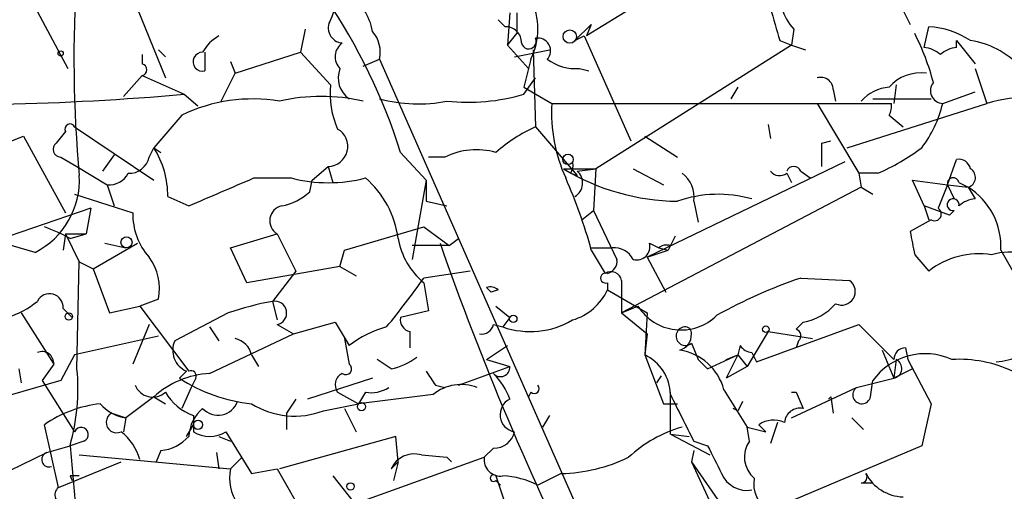
# Model space of a CAD drawing. Extents: x -341217 to 133236, y -176544 to 202283.
# Drawn here: x 374 to 410, y 164943 to 164960 of the extents above; entities that cross this region are included whole.
import ezdxf

# ---------------------------------------------------------------- set-up
doc = ezdxf.new("R2010")
doc.units = 0
doc.header["$MEASUREMENT"] = 0
doc.layers.add('MAIN', color=5, linetype='CONTINUOUS')

msp = doc.modelspace()

# ---------------------------------------------------------------- linework, layer by layer
at = {"layer": 'MAIN'}
for p, q in [((376.5973, 164965.0597), (379.476, 164957.9477)), ((372.9567, 164963.8743), (375.92, 164958.2863)), ((392.0067, 164960.3183), (391.922, 164959.133)), ((392.2607, 164960.3183), (392.2607, 164959.5563)), ((396.5787, 164960.5723), (394.8007, 164959.4717)), ((406.3153, 164960.403), (406.5693, 164959.895)), ((391.5833, 164960.0643), (391.8373, 164959.8103)), ((394.97, 164959.895), (394.3773, 164959.3023)), ((394.97, 164959.895), (394.8007, 164959.4717)), ((384.556, 164959.7257), (384.3867, 164958.879)), ((391.922, 164959.133), (392.2607, 164959.5563)), ((402.336, 164959.7257), (402.2513, 164959.133)), ((407.0773, 164959.0483), (407.2467, 164959.8103)), ((394.3773, 164959.3023), (394.716, 164959.4717)), ((394.716, 164959.4717), (396.4093, 164955.6617)), ((401.828, 164959.3023), (402.2513, 164959.133)), ((408.2627, 164959.0483), (408.2627, 164959.3023)), ((408.2627, 164959.3023), (408.94, 164958.4557)), ((379.222, 164958.9637), (379.476, 164958.7097)), ((380.9153, 164958.879), (380.9153, 164958.2017)), ((380.9153, 164958.879), (380.9153, 164958.2017)), ((382.016, 164958.117), (384.3867, 164958.879)), ((384.3867, 164958.879), (385.4873, 164957.6937)), ((391.922, 164959.133), (392.684, 164958.2863)), ((392.176, 164958.7097), (393.446, 164958.9637)), ((392.8533, 164958.9637), (392.938, 164956.1697)), ((402.2513, 164959.133), (395.1393, 164954.6457)), ((402.2513, 164959.133), (402.7593, 164958.9637)), ((378.6293, 164958.7943), (378.6293, 164958.4557)), ((381.8467, 164958.5403), (382.016, 164958.117)), ((386.6727, 164958.371), (387.2653, 164958.625)), ((387.2653, 164958.625), (396.1553, 164938.4743)), ((392.7687, 164958.625), (392.5147, 164957.609)), ((381.508, 164957.101), (382.016, 164958.117)), ((394.5467, 164958.2863), (394.8853, 164958.2017)), ((408.94, 164958.2863), (409.3633, 164957.0163)), ((378.6293, 164958.0323), (377.952, 164957.2703)), ((378.6293, 164958.0323), (380.1533, 164957.355)), ((392.5147, 164957.355), (392.938, 164957.9477)), ((392.5147, 164957.609), (393.5307, 164957.0163)), ((400.304, 164957.609), (400.05, 164957.1857)), ((403.7753, 164957.5243), (403.86, 164957.101)), ((406.0613, 164957.6937), (405.9767, 164957.0163)), ((407.7547, 164957.0163), (408.94, 164957.4397)), ((380.1533, 164957.355), (380.6613, 164956.9317)), ((405.2147, 164957.1857), (407.3313, 164957.1857)), ((393.5307, 164957.0163), (405.892, 164957.0163)), ((403.1827, 164957.0163), (404.7067, 164954.4763)), ((404.2833, 164955.4077), (409.3633, 164957.0163)), ((380.0687, 164956.593), (379.0527, 164955.4077)), ((405.8073, 164956.593), (406.3153, 164956.1697)), ((375.8353, 164956.0003), (375.4967, 164955.577)), ((376.174, 164956.1697), (379.0527, 164954.2223)), ((392.938, 164956.1697), (394.462, 164954.3917)), ((401.4047, 164956.2543), (401.4893, 164955.7463)), ((371.7713, 164954.815), (374.3113, 164955.831)), ((374.3113, 164955.831), (375.8353, 164953.037)), ((396.9173, 164955.831), (398.1027, 164955.069)), ((403.352, 164955.577), (403.6907, 164955.6617)), ((378.8833, 164955.069), (379.0527, 164955.4077)), ((379.0527, 164955.4077), (379.3067, 164955.2383)), ((388.0273, 164955.2383), (388.9587, 164954.2223)), ((375.666, 164955.069), (376.2587, 164954.7303)), ((377.6133, 164955.1537), (377.19, 164954.561)), ((389.636, 164955.069), (389.0433, 164955.069)), ((404.1987, 164954.8997), (397.002, 164951.4283)), ((407.924, 164954.053), (408.2627, 164954.9843)), ((376.2587, 164954.7303), (377.3593, 164954.053)), ((384.81, 164954.2223), (385.4027, 164954.7303)), ((385.4027, 164954.7303), (385.572, 164954.1377)), ((393.954, 164954.6457), (395.1393, 164954.6457)), ((394.462, 164954.561), (395.1393, 164954.6457)), ((395.1393, 164954.6457), (395.0547, 164953.1217)), ((396.494, 164954.6457), (397.5947, 164954.053)), ((402.59, 164954.561), (402.9287, 164954.307)), ((382.6933, 164954.307), (384.048, 164954.307)), ((384.7253, 164953.799), (384.81, 164954.2223)), ((388.9587, 164954.2223), (388.4507, 164951.3437)), ((388.9587, 164954.2223), (388.9587, 164953.4603)), ((394.208, 164954.4763), (394.462, 164954.3917)), ((402.082, 164954.4763), (402.2513, 164954.1377)), ((405.384, 164954.4763), (404.7067, 164954.4763)), ((404.7067, 164954.4763), (404.7913, 164953.9683)), ((407.0773, 164953.291), (406.654, 164954.2223)), ((406.654, 164954.2223), (407.924, 164954.053)), ((377.3593, 164954.053), (377.6133, 164953.291)), ((404.7913, 164953.9683), (396.0707, 164949.3963)), ((404.7913, 164953.9683), (405.2147, 164953.7143)), ((407.924, 164954.053), (407.5853, 164953.2063)), ((407.924, 164954.053), (408.686, 164953.9683)), ((407.924, 164954.053), (408.178, 164953.545)), ((407.924, 164954.053), (408.178, 164953.545)), ((408.3473, 164954.1377), (408.686, 164953.9683)), ((408.686, 164953.9683), (408.94, 164953.545)), ((376.174, 164953.7143), (378.2907, 164953.037)), ((379.5607, 164953.6297), (380.3227, 164953.291)), ((388.9587, 164953.4603), (389.7207, 164953.291)), ((398.6953, 164953.4603), (398.8647, 164952.6983)), ((376.7667, 164953.2063), (373.2953, 164952.021)), ((376.7667, 164953.2063), (376.5973, 164952.275)), ((394.6313, 164952.783), (395.0547, 164953.1217)), ((395.0547, 164953.1217), (395.9013, 164951.3437)), ((407.0773, 164953.291), (407.2467, 164952.783)), ((408.0087, 164952.9523), (407.0773, 164953.291)), ((408.178, 164953.1217), (408.0087, 164952.9523)), ((407.3313, 164952.783), (406.5693, 164952.3597)), ((385.9953, 164951.6823), (388.874, 164952.529)), ((388.874, 164952.529), (389.8053, 164951.8517)), ((374.7347, 164951.5977), (373.2953, 164952.021)), ((375.8353, 164952.275), (375.7507, 164951.6823)), ((375.8353, 164952.275), (376.5973, 164952.275)), ((375.8353, 164952.275), (376.3433, 164951.259)), ((376.0047, 164952.1057), (376.5973, 164952.275)), ((381.8467, 164951.767), (383.54, 164952.275)), ((383.54, 164952.275), (384.2173, 164950.9203)), ((389.8053, 164951.8517), (390.144, 164952.1057)), ((398.018, 164952.1903), (397.764, 164951.6823)), ((376.8513, 164951.005), (378.46, 164951.9363)), ((377.2747, 164951.9363), (378.0367, 164951.767)), ((382.4393, 164950.497), (381.8467, 164951.767)), ((385.826, 164951.0897), (385.9953, 164951.6823)), ((389.8053, 164951.8517), (388.4507, 164951.8517)), ((394.97, 164951.767), (395.732, 164951.767)), ((394.97, 164951.6823), (395.478, 164950.8357)), ((397.002, 164951.4283), (397.764, 164951.6823)), ((397.0867, 164951.9363), (397.4253, 164951.767)), ((397.4253, 164951.767), (397.764, 164951.6823)), ((397.4253, 164951.767), (397.764, 164951.6823)), ((397.8487, 164951.8517), (397.764, 164951.6823)), ((409.8713, 164951.6823), (410.5487, 164950.497)), ((397.002, 164951.4283), (397.6793, 164950.1583)), ((406.7387, 164951.513), (407.2467, 164950.9203)), ((376.2587, 164947.3643), (376.3433, 164951.259)), ((376.3433, 164951.259), (376.8513, 164951.005)), ((376.8513, 164951.005), (377.444, 164949.3963)), ((385.826, 164951.0897), (382.4393, 164950.497)), ((385.826, 164951.0897), (386.4187, 164950.751)), ((384.2173, 164950.9203), (383.3707, 164949.8197)), ((390.5673, 164950.9203), (388.874, 164950.6663)), ((396.0707, 164950.5817), (396.0707, 164950.1583)), ((402.59, 164950.6663), (404.368, 164950.5817)), ((388.874, 164950.497), (389.0433, 164949.481)), ((391.16, 164950.3277), (391.3293, 164950.1583)), ((391.16, 164950.3277), (391.3293, 164950.1583)), ((391.5833, 164950.243), (391.3293, 164950.1583)), ((395.5627, 164950.497), (395.5627, 164950.243)), ((395.5627, 164950.243), (397.002, 164949.3963)), ((379.222, 164949.9043), (378.5447, 164949.6503)), ((396.0707, 164950.1583), (396.0707, 164949.3963)), ((375.7507, 164949.5657), (376.0893, 164949.227)), ((377.444, 164949.3963), (378.5447, 164949.6503)), ((378.5447, 164949.6503), (380.3227, 164947.2797)), ((383.3707, 164949.8197), (383.54, 164949.1423)), ((391.4987, 164949.6503), (392.0067, 164949.227)), ((396.0707, 164949.3963), (396.6633, 164949.6503)), ((374.2267, 164949.3963), (375.412, 164947.5337)), ((381.762, 164949.3963), (379.8147, 164948.3803)), ((389.0433, 164949.481), (388.0273, 164949.227)), ((392.0067, 164949.227), (391.7527, 164948.8883)), ((396.0707, 164949.3963), (397.002, 164948.6343)), ((397.002, 164949.3963), (396.9173, 164947.8723)), ((378.8833, 164948.973), (378.2907, 164947.5337)), ((381.0847, 164948.8883), (381.4233, 164948.3803)), ((383.54, 164948.973), (384.1327, 164948.6343)), ((384.1327, 164948.6343), (385.6567, 164949.0577)), ((385.6567, 164949.0577), (386.1647, 164948.211)), ((391.414, 164948.973), (391.7527, 164948.8883)), ((400.9813, 164947.6183), (404.7067, 164948.973)), ((402.6747, 164949.0577), (402.4207, 164948.8037)), ((404.7067, 164948.973), (405.9767, 164947.703)), ((379.222, 164948.5497), (376.174, 164947.8723)), ((381.0847, 164947.195), (384.1327, 164948.6343)), ((385.9953, 164948.465), (386.1647, 164947.5337)), ((388.366, 164948.719), (388.366, 164948.1263)), ((397.002, 164948.6343), (396.9173, 164947.8723)), ((401.4047, 164948.719), (400.6427, 164947.449)), ((401.4047, 164948.719), (403.0133, 164948.465)), ((391.16, 164947.703), (391.922, 164948.211)), ((398.6107, 164948.2957), (398.8647, 164947.703)), ((400.3887, 164948.211), (400.304, 164947.8723)), ((402.5053, 164948.3803), (402.4207, 164948.1263)), ((406.4, 164948.1263), (406.4847, 164947.703)), ((376.174, 164947.8723), (375.666, 164946.941)), ((382.6087, 164947.8723), (382.8627, 164947.449)), ((396.9173, 164947.8723), (397.5947, 164946.0943)), ((399.2033, 164947.3643), (400.304, 164947.8723)), ((399.8807, 164947.703), (400.304, 164947.8723)), ((400.304, 164947.8723), (399.8807, 164947.0257)), ((400.304, 164947.8723), (400.6427, 164947.449)), ((400.812, 164947.957), (400.9813, 164947.6183)), ((405.5533, 164948.0417), (405.9767, 164947.0257)), ((374.142, 164947.3643), (374.2267, 164946.8563)), ((375.412, 164947.5337), (374.9887, 164946.941)), ((387.6887, 164947.3643), (387.1807, 164947.703)), ((390.144, 164946.7717), (392.0067, 164947.449)), ((391.16, 164947.703), (392.0067, 164947.449)), ((398.8647, 164947.703), (399.2033, 164947.3643)), ((400.6427, 164947.449), (399.8807, 164947.0257)), ((406.0613, 164947.703), (405.9767, 164947.0257)), ((406.654, 164947.3643), (405.9767, 164947.0257)), ((406.4847, 164947.703), (406.654, 164947.3643)), ((406.4847, 164947.703), (407.3313, 164946.0943)), ((380.238, 164947.2797), (379.984, 164947.0257)), ((380.5767, 164947.0257), (380.4073, 164946.687)), ((387.0113, 164947.0257), (384.6407, 164946.2637)), ((397.51, 164947.1103), (397.3407, 164946.8563)), ((404.622, 164946.687), (405.9767, 164947.0257)), ((375.666, 164946.941), (371.0093, 164945.5863)), ((374.9887, 164946.941), (376.174, 164945.0783)), ((380.4073, 164946.687), (380.0687, 164945.925)), ((389.2973, 164946.7717), (389.636, 164946.687)), ((402.2513, 164945.5863), (404.622, 164946.687)), ((405.13, 164946.3483), (405.2147, 164946.941)), ((379.0527, 164946.3483), (378.0367, 164945.5863)), ((379.0527, 164946.3483), (379.476, 164946.0943)), ((385.7413, 164946.5177), (386.5033, 164946.0943)), ((386.7573, 164946.5177), (386.5033, 164946.0943)), ((389.2127, 164946.433), (386.5033, 164946.0943)), ((392.7687, 164946.5177), (392.684, 164946.3483)), ((397.8487, 164944.9937), (397.8487, 164946.5177)), ((399.796, 164946.6023), (400.6427, 164945.2477)), ((402.2513, 164946.5177), (402.4207, 164946.5177)), ((402.4207, 164946.5177), (402.6747, 164945.925)), ((402.4207, 164946.5177), (402.6747, 164945.925)), ((403.6907, 164946.3483), (403.606, 164946.2637)), ((403.6907, 164946.3483), (403.7753, 164945.7557)), ((384.2173, 164946.2637), (383.8787, 164945.7557)), ((385.2333, 164945.8403), (386.5033, 164946.0943)), ((385.9953, 164945.925), (386.4187, 164945.0783)), ((397.5947, 164946.0943), (398.1027, 164946.0943)), ((400.304, 164945.8403), (400.1347, 164945.925)), ((407.3313, 164946.0943), (406.9927, 164944.5703)), ((377.5287, 164945.7557), (378.0367, 164945.5863)), ((378.0367, 164945.5863), (377.952, 164945.0783)), ((380.492, 164945.671), (380.492, 164945.0783)), ((383.8787, 164945.7557), (383.8787, 164945.163)), ((393.446, 164945.671), (393.192, 164945.2477)), ((404.4527, 164945.5863), (404.876, 164945.163)), ((375.5813, 164943.0463), (375.0733, 164945.3323)), ((380.238, 164944.909), (380.492, 164945.3323)), ((400.6427, 164945.2477), (401.32, 164945.0783)), ((400.7273, 164944.7397), (400.6427, 164945.2477)), ((401.066, 164945.3323), (401.32, 164945.0783)), ((401.7433, 164945.417), (401.4893, 164944.655)), ((381.4233, 164944.909), (381.8467, 164944.7397)), ((381.6773, 164945.0783), (382.6087, 164943.5543)), ((387.858, 164944.909), (383.6247, 164943.7237)), ((387.9427, 164943.9777), (387.858, 164944.909)), ((397.8487, 164944.9937), (398.526, 164944.909)), ((397.8487, 164944.9937), (399.288, 164944.2317)), ((375.158, 164944.3163), (376.0047, 164944.5703)), ((376.5127, 164944.7397), (376.0047, 164944.5703)), ((376.0047, 164944.5703), (376.2587, 164941.7763)), ((398.6953, 164944.7397), (399.2033, 164944.5703)), ((406.9927, 164944.5703), (401.4047, 164942.1997)), ((372.7027, 164943.131), (375.158, 164944.3163)), ((376.3433, 164944.2317), (381.8467, 164943.7237)), ((379.3067, 164944.401), (379.1373, 164943.9777)), ((381.3387, 164944.3163), (381.4233, 164943.7237)), ((381.8467, 164943.7237), (382.27, 164944.147)), ((381.8467, 164940.845), (391.0753, 164944.147)), ((388.7893, 164944.2317), (389.7207, 164944.147)), ((389.7207, 164944.147), (389.89, 164943.9777)), ((391.414, 164944.4857), (391.0753, 164944.147)), ((398.6953, 164944.401), (398.6107, 164943.9777)), ((375.5813, 164943.0463), (377.8673, 164943.9777)), ((387.9427, 164943.9777), (387.6887, 164943.7237)), ((387.9427, 164943.9777), (387.7733, 164943.3003)), ((398.6107, 164943.9777), (399.796, 164941.4377)), ((398.6107, 164943.9777), (399.796, 164942.2843)), ((376.0047, 164943.4697), (376.0893, 164943.3003)), ((382.6087, 164943.5543), (383.54, 164943.7237)), ((383.54, 164943.7237), (385.4027, 164940.5063)), ((385.572, 164943.4697), (386.842, 164941.861)), ((391.4987, 164943.4697), (392.0913, 164941.6917)), ((393.8693, 164943.5543), (393.0227, 164943.131)), ((391.4987, 164943.3003), (391.668, 164943.131)), ((404.7913, 164943.2157), (405.2147, 164943.2157))]:
    msp.add_line(p, q, dxfattribs=at)
for centre, radius in [((-151803.7311, 12869.673), 189413.5539), ((394.1868, 164959.4505), 0.2413), ((375.666, 164958.8367), 0.0946), ((394.1233, 164954.9844), 0.1893), ((378.0608, 164951.9666), 0.201), ((375.9623, 164949.2694), 0.1338), ((392.1336, 164949.1847), 0.1338), ((401.3199, 164948.8037), 0.1197), ((386.6091, 164945.9885), 0.1496), ((380.6613, 164945.3324), 0.1693), ((386.2069, 164943.0887), 0.1338)]:
    msp.add_circle(centre, radius, dxfattribs=at)
for centre, radius, start, end in [((421.3203, 164958.5918), 45.1727, 175.98117, 185.335), ((385.0778, 164959.3093), 1.9617, 9.73457, 59.27768), ((368.0605, 164949.0083), 20.9162, 17.32886, 34.40349), ((597.3616, 164875.8007), 228.0155, 158.082856, 158.312006), ((390.5671, 164959.7257), 2.4614, 333.43703, 26.56089), ((698.0018, 165044.568), 308.2031, 195.831433, 196.060621), ((403.5381, 164960.8921), 1.675, 193.97153, 224.13646), ((385.953, 164959.768), 0.552, 147.53358, 265.60448), ((386.123, 164958.8792), 1.1702, 347.4542, 40.61616), ((391.8516, 164959.2319), 0.5786, 358.59364, 91.41626), ((398.9127, 164955.5571), 8.7886, 14.63947, 27.06769), ((407.0778, 164956.7636), 3.0514, 56.30316, 86.82694), ((382.1432, 164958.1593), 1.4969, 118.7464, 151.26215), ((386.2676, 164958.7157), 0.6159, 125.41116, 224.19752), ((392.6948, 164959.27), 0.2699, 191.17255, 25.69153), ((393.0325, 164958.9409), 0.456, 316.1463, 101.96049), ((408.3399, 164956.317), 3.0162, 42.92027, 81.7885), ((380.8246, 164958.5343), 0.3448, 88.98617, 285.25366), ((407.0186, 164958.0928), 0.9573, 47.12078, 86.48452), ((408.3214, 164958.0928), 0.9573, 93.51548, 132.87922), ((394.4337, 164960.1346), 1.8517, 234.61051, 273.49855), ((378.587, 164958.244), 0.2159, 281.29952, 78.70048), ((386.6832, 164957.9477), 0.9217, 158.44563, 235.76682), ((406.9553, 164956.6078), 1.5233, 82.20129, 138.90749), ((403.3143, 164957.5055), 0.4614, 2.33528, 106.57316), ((407.7759, 164957.482), 0.4662, 140.53591, 267.39353), ((388.5639, 164957.3551), 3.0952, 173.7195, 204.22656), ((405.9063, 164956.141), 1.4713, 93.85811, 139.27199), ((371.7502, 165050.7816), 93.8037, 267.063859, 275.139544), ((382.6509, 164951.2175), 5.9635, 80.60196, 115.65798), ((385.1487, 164950.3508), 6.9201, 77.27757, 102.72243), ((388.6789, 164962.5333), 5.5313, 255.19296, 280.8563), ((390.4825, 164964.2149), 7.1546, 263.88771, 286.50157), ((411.1734, 164950.8554), 6.4213, 76.56538, 106.37302), ((399.3081, 164956.6973), 5.7862, 176.83961, 204.39995), ((405.2147, 164956.9317), 0.6826, 330.24991, 7.11981), ((403.5969, 164958.0011), 4.2728, 322.63073, 346.67471), ((376.0047, 164956.0849), 0.1894, 26.60565, 206.53799), ((385.3896, 164955.4532), 0.7231, 271.03817, 60.89691), ((395.608, 164950.466), 6.2977, 115.0851, 130.73086), ((375.672, 164955.3532), 0.2843, 128.0712, 268.79056), ((376.3605, 164953.6769), 3.2006, 359.155, 32.73673), ((390.7943, 164952.6568), 2.6759, 74.73756, 115.64958), ((191.702, 164955.1537), 211.6504, 359.885382, 0.114591), ((402.4626, 164961.377), 7.4936, 292.94529, 307.19485), ((378.1567, 164955.217), 0.7415, 267.26377, 348.48701), ((393.8267, 164954.7727), 0.483, 322.14062, 15.24471), ((408.3304, 164954.5355), 0.4539, 14.05155, 98.5782), ((398.2016, 164961.6589), 8.1992, 238.79848, 269.30887), ((394.0665, 164954.1275), 0.5869, 301.97848, 47.62451), ((401.828, 164954.815), 0.4234, 216.86719, 306.86719), ((402.336, 164954.4551), 0.2752, 22.63268, 157.36732), ((408.5679, 164954.3271), 0.3777, 288.2191, 57.52183), ((373.3946, 164954.2293), 2.9532, 296.98674, 3.15239), ((377.4228, 164954.8361), 0.7857, 265.36414, 332.74683), ((127.5158, 165546.4309), 644.7684, 293.0845756, 293.3137654), ((385.4027, 164959.5555), 5.4205, 255.52716, 284.47181), ((384.4613, 164951.6508), 3.511, 7.44442, 49.1601), ((377.6254, 164947.0056), 17.964, 15.09005, 23.98173), ((397.6856, 164953.6358), 1.0248, 350.1397, 55.09729), ((408.1357, 164954.0953), 0.2159, 11.33076, 191.29952), ((407.3159, 164951.8076), 2.5585, 357.19284, 57.62121), ((383.2855, 164955.4085), 2.1595, 281.31774, 311.81465), ((399.5909, 164949.2309), 4.4836, 74.19591, 109.38545), ((408.1356, 164953.3334), 0.2159, 348.67445, 281.32555), ((408.9996, 164952.5875), 0.9594, 93.56181, 132.83733), ((383.8278, 164952.7491), 0.5546, 102.33499, 238.74037), ((407.4583, 164952.9946), 0.2469, 239.02828, 59.04022), ((380.608, 164952.9771), 2.3181, 178.51929, 221.9242), ((372.9968, 164946.7236), 6.1656, 60.80044, 70.31867), ((390.5917, 164952.5653), 2.6886, 189.8428, 230.29075), ((618.3048, 164994.2815), 215.8457, 191.19923, 191.428439), ((489.8852, 164986.9599), 106.351, 199.227565, 206.611624), ((395.7955, 164950.9839), 0.7857, 27.25317, 94.63586), ((396.6211, 164951.8093), 0.4826, 254.73135, 15.2572), ((397.7217, 164951.3857), 0.483, 74.75529, 127.85938), ((377.3388, 164950.2854), 1.9214, 348.55965, 36.50072), ((395.4527, 164951.2759), 0.4537, 284.03012, 8.59446), ((409.0669, 164948.6048), 2.9453, 80.90035, 128.17067), ((410.2524, 164949.0155), 2.5991, 52.94229, 106.0753), ((365.7066, 164966.913), 28.2964, 320.43173, 324.95901), ((395.4922, 164950.6664), 0.1834, 67.39215, 292.59584), ((395.6897, 164950.5111), 0.3875, 10.49794, 123.11188), ((408.351, 164933.597), 18.0153, 108.64987, 119.27316), ((404.0799, 164950.1788), 0.4953, 243.64189, 54.43274), ((391.2869, 164949.862), 0.4827, 52.11877, 105.24263), ((393.6953, 164951.1146), 2.0608, 286.8513, 334.97941), ((375.2615, 164949.6064), 0.491, 355.24411, 154.24915), ((372.6692, 164952.494), 3.4314, 287.80924, 308.7988), ((385.4674, 164938.5856), 11.4281, 100.57189, 108.91931), ((383.4553, 164949.3964), 0.4317, 281.31253, 101.30212), ((398.2387, 164950.6375), 1.8592, 212.07268, 314.50967), ((402.298, 164951.0927), 2.0696, 280.48734, 319.00263), ((388.4761, 164949.1593), 0.4539, 171.4218, 255.96069), ((388.5125, 164945.2086), 3.8114, 105.10495, 128.0245), ((390.9737, 164949.0831), 0.4539, 261.4218, 345.96069), ((392.7461, 164951.7816), 3.0591, 251.05035, 300.36982), ((398.3924, 164948.5529), 0.3373, 96.07569, 310.32313), ((398.399, 164948.6766), 0.2159, 348.70048, 101.29952), ((402.3571, 164948.5708), 0.2414, 307.88123, 74.72615), ((381.8467, 164947.703), 0.7806, 12.52642, 77.47358), ((398.0344, 164948.5985), 0.5774, 285.3552, 3.55467), ((380.5766, 164948.0416), 0.8338, 156.03263, 246.03891), ((400.8543, 164948.5072), 0.5518, 212.46323, 265.60368), ((406.4001, 164947.7029), 0.4234, 90.01353, 179.98647), ((409.49, 164950.3706), 2.7605, 274.4046, 311.26657), ((374.9886, 164947.5675), 0.4247, 355.43576, 113.49265), ((387.2015, 164949.6718), 2.3584, 281.92219, 306.97534), ((396.2363, 164946.4106), 1.6126, 0.79592, 65.01938), ((397.9045, 164946.107), 1.9553, 14.67376, 81.68383), ((407.1188, 164945.5661), 2.3486, 65.48538, 144.16795), ((368.6788, 164946.6448), 7.614, 344.18929, 5.42239), ((386.0377, 164947.3644), 0.2116, 233.14093, 53.12469), ((391.668, 164947.4208), 0.3399, 221.63634, 4.75944), ((405.9061, 164947.3784), 0.3598, 281.3193, 64.44628), ((408.3666, 164943.1882), 4.5231, 64.76806, 93.46413), ((381.2657, 164943.8988), 3.3011, 93.14305, 132.09623), ((383.2623, 164952.1001), 6.0413, 237.13565, 263.78905), ((380.4073, 164947.1103), 0.1894, 333.46201, 116.53799), ((386.1012, 164946.7875), 0.4498, 115.05537, 216.85716), ((516.1279, 165031.6756), 152.6259, 213.57026, 213.799443), ((389.537, 164945.3462), 2.6346, 20.38016, 44.56635), ((379.0121, 164947.0194), 0.6833, 201.25485, 312.75821), ((386.9691, 164947.6603), 1.1621, 259.49847, 303.11709), ((390.2399, 164945.1487), 1.6445, 69.29593, 128.65328), ((392.8957, 164946.6447), 0.1796, 225, 45), ((404.8113, 164946.4206), 0.3268, 125.39705, 347.21827), ((381.1189, 164947.4562), 1.8921, 209.73699, 250.6505), ((821.6166, 165157.2462), 473.309, 206.449117, 206.678289), ((377.5824, 164941.7317), 4.3886, 96.24114, 124.87095), ((378.2608, 164947.1051), 1.5352, 221.17855, 261.60653), ((381.7897, 164944.8105), 1.4703, 130.71119, 176.15871), ((381.3887, 164946.4372), 0.7574, 222.54948, 340.06731), ((384.1773, 164948.6157), 2.9695, 238.11365, 290.8311), ((392.28, 164945.6979), 0.6283, 115.78207, 260.47171), ((485.0936, 164903.6697), 94.6976, 153.327176, 153.556278), ((402.5669, 164945.3631), 0.5721, 79.13981, 174.59432), ((377.698, 164945.417), 0.3787, 116.55828, 296.55828), ((376.4139, 164944.9796), 0.2594, 292.38374, 157.63668), ((399.6065, 164940.614), 4.822, 106.06634, 132.88898), ((401.6058, 164944.5597), 0.9425, 65.45542, 124.94122), ((376.6818, 164943.5541), 1.931, 15.25902, 52.12476), ((379.2077, 164945.869), 1.4713, 273.85811, 319.27199), ((381.0847, 164946.0095), 1.1038, 237.52363, 302.47199), ((391.4492, 164945.2266), 0.7418, 267.27994, 348.46739), ((653.4371, 165071.0522), 283.9586, 206.450451, 206.679652), ((401.557, 164944.1555), 1.0147, 144.85024, 229.40422), ((375.2427, 164944.0623), 0.2678, 108.44172, 288.42141), ((388.523, 164943.3624), 0.9092, 72.96816, 156.58461), ((391.668, 164944.0624), 0.5987, 171.87666, 278.13281), ((393.7095, 164949.5985), 6.0463, 271.51447, 295.62802), ((376.174, 164858.8198), 84.6501, 89.885408, 90.114592), ((383.4546, 164943.3849), 1.6432, 168.10129, 214.51984), ((391.414, 164943.385), 0.1198, 45, 315), ((391.6192, 164940.4189), 3.0537, 62.63863, 87.49439), ((400.63, 164943.9422), 0.9972, 202.89079, 280.51554), ((404.7914, 164943.4273), 0.2116, 269.97292, 36.87531), ((406.365, 164944.2942), 1.5873, 207.78393, 268.20569), ((402.0743, 164943.1882), 1.1939, 170.51243, 235.88668), ((375.7891, 164942.7846), 0.3342, 128.45094, 277.94821)]:
    msp.add_arc(centre, radius, start, end, dxfattribs=at)

doc.saveas('drawing.dxf')
